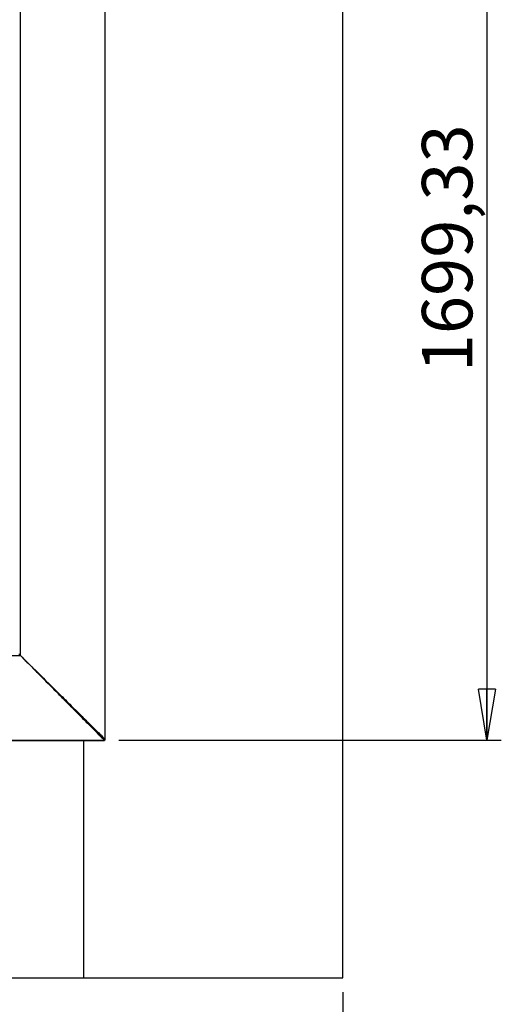
# Model space of a CAD drawing. Units: millimetres. Extents: x -6045 to 415, y 5 to 292.
# Drawn here: x 132 to 165, y 70 to 139 of the extents above; entities that cross this region are included whole.
import ezdxf

# ---------------------------------------------------------------- set-up
doc = ezdxf.new("R2010")
doc.units = ezdxf.units.MM
doc.layers.add('SLD-0', color=179, linetype='Continuous')
doc.styles.add('SLDTEXTSTYLE0', font='TXT', dxfattribs={"width": 0.75})
doc.dimstyles.new('SLDDIMSTYLE0', dxfattribs={"dimtxt": 3.5, "dimasz": 3.556, "dimexe": 0, "dimexo": 0.0625, "dimgap": 0.875, "dimtad": 1, "dimlfac": 25, "dimrnd": 1e-09, "dimzin": 12, "dimdsep": 46, "dimtxsty": 'SLDTEXTSTYLE0', "dimblk1": 'CLOSED', "dimblk2": 'CLOSED', "dimsah": 1, "dimcen": 0.09, "dimadec": 0, "dimazin": 3, "dimtfac": 1, "dimtofl": 0, "dimtmove": 0, "dimatfit": 3, "dimldrblk": 'CLOSED', "dimfxl": 0, "dimfrac": 2, "dimtolj": 1, "dimtzin": 12, "dimarcsym": 0})

# ---------------------------------------------------------------- blocks, each defined once
blk = doc.blocks.new('_CLOSED')
at = {"color": 0, "linetype": 'ByBlock', "lineweight": -2}
for p, q in [((-1, 0.166667), (0, 0)), ((-1, 0.166667), (-1, -0.166667)), ((0, 0), (-1, -0.166667)), ((0, 0), (-1, 0))]:
    blk.add_line(p, q, dxfattribs=at)
blk = doc.blocks.new('_D')
at = {"layer": 'SLD-0'}
for p, q in [((53.208, 70.909), (53.208, 60.909)), ((154.208, 70.909), (154.208, 60.909)), ((53.208, 61.909), (154.208, 61.909))]:
    blk.add_line(p, q, dxfattribs=at)
at = {"layer": 'SLD-0', "xscale": 3.556, "yscale": 3.556}
for p, rotation in [((53.208, 61.909, 10), 179.9999999999998), ((154.208, 61.909, 10), 359.9999999999999)]:
    blk.add_blockref('_CLOSED', p, dxfattribs=dict(at, rotation=rotation))
at = {"layer": 'SLD-0', "insert": (98.536, 66.42), "char_height": 3.5, "attachment_point": 1, "style": 'SLDTEXTSTYLE0'}
blk.add_mtext('2525', dxfattribs=at)
blk = doc.blocks.new('_D_4')
at = {"layer": 'SLD-0'}
for p, q in [((138.636, 156.395), (165.208, 156.395)), ((164.208, 156.395), (164.208, 88.422)), ((138.636, 88.422), (165.208, 88.422))]:
    blk.add_line(p, q, dxfattribs=at)
at = {"layer": 'SLD-0', "xscale": 3.556, "yscale": 3.556}
for p, rotation in [((164.208, 156.395, 10), 90.0000000000004), ((164.208, 88.422, 10), 270.0000000000004)]:
    blk.add_blockref('_CLOSED', p, dxfattribs=dict(at, rotation=rotation))
at = {"layer": 'SLD-0', "insert": (159.697, 114.004), "char_height": 3.5, "attachment_point": 1, "rotation": 90, "style": 'SLDTEXTSTYLE0'}
blk.add_mtext('1699,33', dxfattribs=at)

msp = doc.modelspace()

# ---------------------------------------------------------------- linework, layer by layer
at = {"color": 7, "linetype": 'Continuous', "lineweight": 25}
for p, q in [((137.69499, 88.4814), (137.69499, 156.33587)), ((137.70289, 88.48063), (137.70289, 156.33664)), ((154.20834, 71.90863), (154.20834, 154.90864)), ((131.8099, 94.31217), (131.8099, 150.5051)), ((75.61187, 94.30707), (131.8048, 94.30707)), ((131.8048, 94.30801), (131.8048, 94.30707)), ((131.80896, 94.31217), (131.8099, 94.31217)), ((69.78033, 88.41408), (137.63634, 88.41408)), ((69.7811, 88.42198), (137.63557, 88.42198)), ((136.20834, 71.90863), (136.20834, 88.41408)), ((137.63557, 88.47724), (137.63557, 88.42198)), ((137.63634, 88.47647), (137.63634, 88.42006)), ((137.63661, 88.42255), (137.63634, 88.42282)), ((137.63634, 88.42006), (137.63634, 88.41408)), ((137.63661, 88.42255), (137.6405, 88.48063)), ((137.69456, 88.42255), (137.63661, 88.42255)), ((137.63973, 88.4814), (137.69499, 88.4814)), ((137.6405, 88.48063), (137.69691, 88.48063)), ((137.69456, 88.42255), (137.69845, 88.48063)), ((137.69691, 88.48063), (137.70289, 88.48063)), ((53.20833, 71.90863), (136.20834, 71.90863)), ((136.20834, 71.90863), (154.20834, 71.90863))]:
    msp.add_line(p, q, dxfattribs=at)
at = {"color": 7, "linetype": 'Continuous', "lineweight": 25, "flags": 128}
for points in [[(131.80417, 94.30864), (131.80417, 94.30864)], [(131.80833, 94.3128), (131.80833, 94.3128)]]:
    msp.add_lwpolyline(points, dxfattribs=at)
at = {"color": 7, "linetype": 'Continuous', "lineweight": 25}
for points, knots in [([(131.70417, 94.40864), (131.70497, 94.40784), (131.70668, 94.40614), (131.72025, 94.39255), (131.74217, 94.37065), (131.7713, 94.34151), (131.79329, 94.31952), (131.80417, 94.30864)], [0, 0, 0, 0, 0.14675323, 0.31612799, 0.51024657, 0.75779536, 1, 1, 1, 1]), ([(131.70833, 94.4128), (131.70913, 94.412), (131.71084, 94.41029), (131.72442, 94.39672), (131.74632, 94.37481), (131.77546, 94.34568), (131.79746, 94.32368), (131.80833, 94.3128)], [0, 0, 0, 0, 0.14675323, 0.31612799, 0.51024657, 0.75779536, 1, 1, 1, 1]), ([(131.80417, 94.30864), (131.80429, 94.30834), (131.8045, 94.30782), (131.80471, 94.3073), (131.8048, 94.30707)], [0, 0, 0, 0, 0.55966014, 1, 1, 1, 1]), ([(131.8048, 94.30801), (131.95313, 94.15968), (132.25204, 93.86077), (132.70171, 93.4111), (133.15347, 92.95934), (133.60372, 92.50909), (134.0461, 92.0667), (134.47702, 91.63579), (134.893, 91.21981), (135.29318, 90.81963), (135.6768, 90.43601), (136.04045, 90.07237), (136.38097, 89.73184), (136.6935, 89.41931), (136.97649, 89.13632), (137.22799, 88.88482), (137.44984, 88.66297), (137.57452, 88.53829), (137.63557, 88.47724)], [0, 0, 0, 0, 0.06614269, 0.13329506, 0.2011418, 0.26934456, 0.33755016, 0.4041947, 0.47016351, 0.53513906, 0.59883058, 0.66223125, 0.72380096, 0.78336507, 0.84080391, 0.89605451, 0.94910693, 1, 1, 1, 1]), ([(131.8048, 94.30707), (131.95313, 94.15736), (132.25205, 93.85566), (132.70172, 93.40179), (133.15348, 92.94582), (133.60374, 92.49137), (134.04613, 92.04486), (134.47705, 91.60992), (134.89304, 91.19007), (135.29322, 90.78615), (135.67685, 90.39895), (136.04049, 90.03191), (136.38102, 89.68822), (136.69355, 89.37277), (136.97654, 89.08715), (137.22804, 88.83331), (137.44988, 88.6094), (137.57453, 88.48359), (137.63557, 88.42198)], [0, 0, 0, 0, 0.06607226, 0.13315511, 0.20093525, 0.26907629, 0.33722702, 0.40382679, 0.46976202, 0.53471666, 0.59840148, 0.66181183, 0.72340836, 0.78301711, 0.84051846, 0.89584866, 0.94899682, 1, 1, 1, 1]), ([(131.80833, 94.3128), (131.80863, 94.31268), (131.80915, 94.31247), (131.80967, 94.31226), (131.8099, 94.31217)], [0, 0, 0, 0, 0.55966014, 1, 1, 1, 1]), ([(131.80833, 94.3128), (131.80845, 94.31268), (131.80866, 94.31247), (131.80887, 94.31226), (131.80896, 94.31217)], [0, 0, 0, 0, 0.561061504, 1, 1, 1, 1]), ([(131.80896, 94.31217), (131.95729, 94.16384), (132.25621, 93.86493), (132.70587, 93.41526), (133.15763, 92.9635), (133.60788, 92.51325), (134.05027, 92.07087), (134.48118, 91.63995), (134.89716, 91.22397), (135.29734, 90.82379), (135.68096, 90.44017), (136.04461, 90.07653), (136.38513, 89.736), (136.69766, 89.42347), (136.98065, 89.14048), (137.23215, 88.88898), (137.454, 88.66713), (137.57868, 88.54245), (137.63973, 88.4814)], [0, 0, 0, 0, 0.06614269, 0.13329506, 0.2011418, 0.26934456, 0.33755016, 0.4041947, 0.47016351, 0.53513906, 0.59883058, 0.66223125, 0.72380096, 0.78336507, 0.84080391, 0.89605451, 0.94910693, 1, 1, 1, 1]), ([(131.8099, 94.31217), (131.95961, 94.16384), (132.26132, 93.86492), (132.71518, 93.41525), (133.17115, 92.96349), (133.6256, 92.51323), (134.07211, 92.07084), (134.50705, 91.63992), (134.92691, 91.22394), (135.33082, 90.82375), (135.71802, 90.44012), (136.08506, 90.07648), (136.42875, 89.73595), (136.7442, 89.42342), (137.02982, 89.14044), (137.28366, 88.88893), (137.50757, 88.66709), (137.63338, 88.54244), (137.69499, 88.4814)], [0, 0, 0, 0, 0.06607226, 0.13315511, 0.20093525, 0.26907629, 0.33722702, 0.40382679, 0.46976202, 0.53471666, 0.59840148, 0.66181183, 0.72340836, 0.78301711, 0.84051846, 0.89584866, 0.94899682, 1, 1, 1, 1]), ([(137.63557, 88.47724), (137.63572, 88.47709), (137.63598, 88.47682), (137.63623, 88.47658), (137.63634, 88.47647)], [0, 0, 0, 0, 0.56184639, 1, 1, 1, 1]), ([(137.63557, 88.42198), (137.63572, 88.4216), (137.63598, 88.42094), (137.63623, 88.42033), (137.63634, 88.42006)], [0, 0, 0, 0, 0.56022249, 1, 1, 1, 1]), ([(137.63973, 88.4814), (137.63988, 88.48125), (137.64015, 88.48099), (137.64039, 88.48074), (137.6405, 88.48063)], [0, 0, 0, 0, 0.56184639, 1, 1, 1, 1]), ([(137.69499, 88.4814), (137.69537, 88.48125), (137.69603, 88.48099), (137.69664, 88.48074), (137.69691, 88.48063)], [0, 0, 0, 0, 0.56022249, 1, 1, 1, 1])]:
    msp.add_open_spline(points, degree=3, knots=knots, dxfattribs=at)

# ---------------------------------------------------------------- dimensions: what is measured, and where the dimension line sits
at = {"layer": 'SLD-0'}
dim = msp.add_linear_dim(base=(164.20834, 88.42198), p1=(137.63557, 156.39529), p2=(137.63557, 88.42198), angle=90, dimstyle='SLDDIMSTYLE0', dxfattribs=at)
dim.commit()
dim.dimension.update_dxf_attribs({"geometry": '_D_4', "text_midpoint": (164.20834, 122.40864), "dimtype": 160})
dim = msp.add_linear_dim(base=(154.20834, 61.90864), p1=(53.20834, 71.90864), p2=(154.20834, 71.90864), dimstyle='SLDDIMSTYLE0', dxfattribs=at)
dim.commit()
dim.dimension.update_dxf_attribs({"geometry": '_D', "text_midpoint": (103.70834, 61.90864), "dimtype": 160})

doc.saveas('drawing.dxf')
